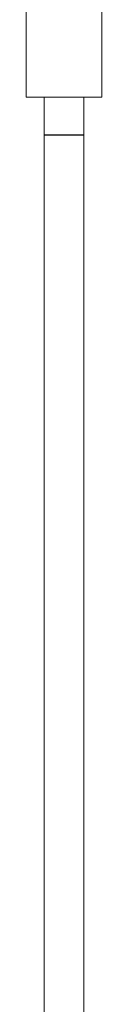
# Model space of a CAD drawing. Units: inches. Extents: x 514 to 662, y 349 to 504.
# Drawn here: x 571 to 571, y 373 to 378 of the extents above; entities that cross this region are included whole.
import ezdxf

# ---------------------------------------------------------------- set-up
doc = ezdxf.new("R2010")
doc.units = ezdxf.units.IN
doc.header["$MEASUREMENT"] = 0
doc.layers.add('_U+0421_U+043B_U+043E_U+0439 1', color=7, linetype='Continuous')

# ---------------------------------------------------------------- blocks, each defined once
blk = doc.blocks.new('block 258')
at = {"layer": '_U+0421_U+043B_U+043E_U+0439 1', "color": 250, "lineweight": 5, "true_color": 0x231f20}
for points in [[(570.9295, 378.5782), (570.9212, 378.5782)], [(570.9212, 377.5773), (570.9212, 378.5782)], [(570.9456, 378.5782), (570.9295, 378.5782)], [(570.969, 378.5782), (570.9456, 378.5782)], [(570.9985, 378.5782), (570.969, 378.5782)], [(571.0328, 378.5782), (570.9985, 378.5782)], [(571.0706, 378.5782), (571.0328, 378.5782)], [(571.1101, 378.5782), (571.0706, 378.5782)], [(571.1101, 378.5782), (571.1496, 378.5782)], [(571.1873, 378.5782), (571.1496, 378.5782)], [(571.2217, 378.5782), (571.1873, 378.5782)], [(571.2512, 378.5782), (571.2217, 378.5782)], [(571.2745, 378.5782), (571.2512, 378.5782)], [(571.2907, 378.5782), (571.2745, 378.5782)], [(571.2989, 378.5782), (571.2907, 378.5782)], [(571.2989, 377.5773), (571.2989, 378.5782)], [(570.9295, 377.5773), (570.9212, 377.5773)], [(570.9456, 377.5773), (570.9295, 377.5773)], [(570.969, 377.5773), (570.9456, 377.5773)], [(570.9985, 377.5773), (570.969, 377.5773)], [(571.0328, 377.5773), (570.9985, 377.5773)], [(571.0706, 377.5773), (571.0328, 377.5773)], [(571.1101, 377.5773), (571.0706, 377.5773)], [(571.1101, 377.5773), (571.1496, 377.5773)], [(571.1873, 377.5773), (571.1496, 377.5773)], [(571.2217, 377.5773), (571.1873, 377.5773)], [(571.2512, 377.5773), (571.2217, 377.5773)], [(571.2745, 377.5773), (571.2512, 377.5773)], [(571.2907, 377.5773), (571.2745, 377.5773)], [(571.2989, 377.5773), (571.2907, 377.5773)]]:
    blk.add_lwpolyline(points, dxfattribs=at)
blk = doc.blocks.new('block 297')
at = {"layer": '_U+0421_U+043B_U+043E_U+0439 1', "color": 250, "lineweight": 5, "true_color": 0x231f20}
for points in [[(571.01, 377.5773), (571.01, 372.6795)], [(571.01, 377.3871), (571.01, 377.5773)], [(571.2102, 377.5773), (571.2102, 372.6795)], [(571.2102, 377.3871), (571.2102, 377.5773)], [(571.01, 377.3871), (571.0126, 377.3872)], [(571.0126, 377.3869), (571.01, 377.3871)], [(571.0126, 377.3872), (571.0202, 377.3874)], [(571.0202, 377.3867), (571.0126, 377.3869)], [(571.0202, 377.3874), (571.032, 377.3875)], [(571.032, 377.3866), (571.0202, 377.3867)], [(571.032, 377.3875), (571.0475, 377.3876)], [(571.0475, 377.3865), (571.032, 377.3866)], [(571.0475, 377.3876), (571.0661, 377.3877)], [(571.0661, 377.3864), (571.0475, 377.3865)], [(571.0661, 377.3877), (571.0871, 377.3878)], [(571.0871, 377.3864), (571.0661, 377.3864)], [(571.0871, 377.3878), (571.1101, 377.3878)], [(571.1101, 377.3863), (571.0871, 377.3864)], [(571.1101, 377.3878), (571.133, 377.3878)], [(571.1101, 377.3863), (571.133, 377.3864)], [(571.133, 377.3878), (571.1541, 377.3877)], [(571.1541, 377.3864), (571.133, 377.3864)], [(571.1541, 377.3877), (571.1727, 377.3876)], [(571.1727, 377.3865), (571.1541, 377.3864)], [(571.1727, 377.3876), (571.1882, 377.3875)], [(571.1882, 377.3866), (571.1727, 377.3865)], [(571.1882, 377.3875), (571.2, 377.3874)], [(571.2, 377.3867), (571.1882, 377.3866)], [(571.2, 377.3874), (571.2075, 377.3872)], [(571.2075, 377.3869), (571.2, 377.3867)], [(571.2075, 377.3872), (571.2102, 377.3871)], [(571.2102, 377.3871), (571.2075, 377.3869)]]:
    blk.add_lwpolyline(points, dxfattribs=at)
blk = doc.blocks.new('block 182')
at = {"layer": '_U+0421_U+043B_U+043E_U+0439 1'}
for name in ['block 297', 'block 258']:
    blk.add_blockref(name, (0, 0), dxfattribs=at)

msp = doc.modelspace()

# ---------------------------------------------------------------- block references
at = {"layer": '_U+0421_U+043B_U+043E_U+0439 1'}
msp.add_blockref('block 182', (0, 0), dxfattribs=at)

doc.saveas('drawing.dxf')
